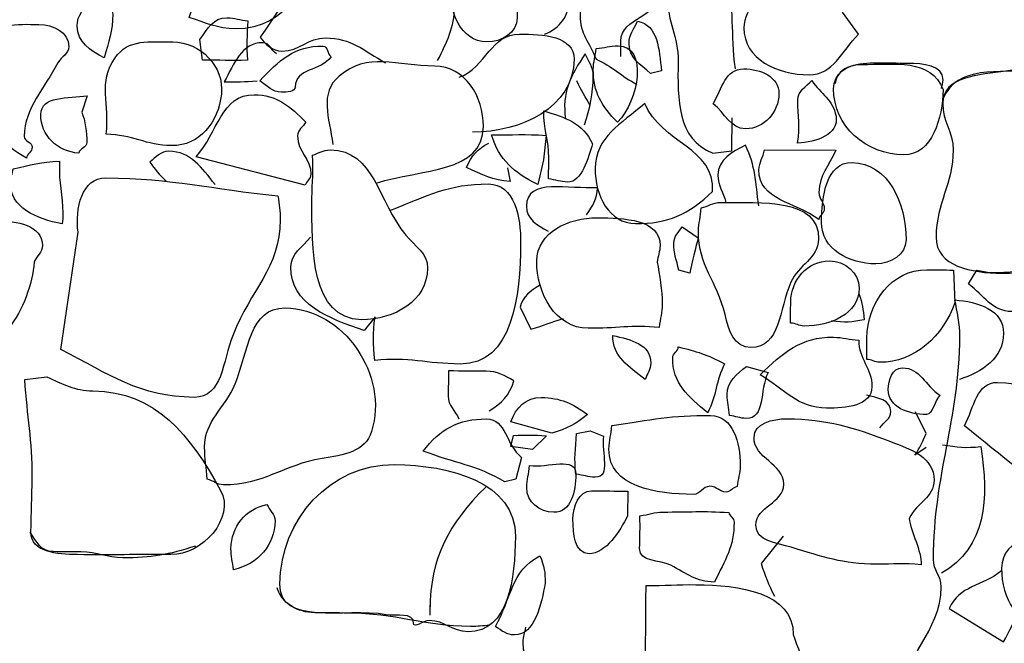
# Model space of a CAD drawing. Extents: x -676 to 898, y -847 to 1150.
# Drawn here: x -1 to 24, y 493 to 509 of the extents above; entities that cross this region are included whole.
import ezdxf

# ---------------------------------------------------------------- set-up
doc = ezdxf.new("R2010")
doc.units = 0
doc.header["$MEASUREMENT"] = 0
doc.linetypes.add('AI9-LType1', pattern=[3.175001, 1.411111, -0.705556, 0.352778, -0.705556])
doc.layers.add('LAYER_1', color=160, linetype='Continuous')

msp = doc.modelspace()

# ---------------------------------------------------------------- linework, layer by layer
at = {"layer": 'LAYER_1', "color": 7}
msp.add_line((9.702, 494.426), (9.698, 494.012), dxfattribs=at)
at = {"layer": 'LAYER_1', "color": 7, "linetype": 'AI9-LType1'}
for points, knots in [([(-79.487, 478.566), (-79.487, 478.566), (-81.036, 538.638), (-81.036, 538.638), (-81.036, 538.638), (-66.527, 539.753), (-64.041, 540.006), (-61.552, 540.267), (-37.378, 541.847), (-33.924, 542.096), (-30.469, 542.344), (-17.627, 542.918), (-14.861, 543.307), (-12.095, 543.699), (-4.772, 544.46), (-2.978, 544.307), (-1.184, 544.154), (0.32, 542.485), (1.834, 541.918), (3.347, 541.357), (5.001, 541.063), (7.627, 541.455), (10.256, 541.847), (21.728, 543.54), (24.08, 543.661), (26.425, 543.778), (29.743, 544.161), (31.409, 545.528), (33.079, 546.895), (32.815, 547.998), (39.717, 548.08), (46.619, 548.16), (54.079, 548.367), (56.15, 548.762), (58.228, 549.158), (64.021, 548.833), (67.062, 549.221), (70.105, 549.607), (77.01, 549.82), (77.01, 549.82), (77.01, 549.82), (82.262, 550.33), (82.262, 550.33)], [0, 0, 0, 0, 1, 1, 1, 2, 2, 2, 3, 3, 3, 4, 4, 4, 5, 5, 5, 6, 6, 6, 7, 7, 7, 8, 8, 8, 9, 9, 9, 10, 10, 10, 11, 11, 11, 12, 12, 12, 13, 13, 13, 14, 14, 14, 14]), ([(-100.366, 538.253), (-100.366, 538.253), (-98.815, 478.602), (-98.815, 478.602), (-98.815, 478.602), (-58.78, 478.388), (-58.78, 478.388), (-58.78, 478.388), (-7.417, 478.49), (-7.417, 478.49), (-7.417, 478.49), (39.529, 478.77), (39.529, 478.77), (39.529, 478.77), (59.143, 479.984), (69.222, 479.892), (79.295, 479.809), (83.301, 479.771), (83.301, 479.771)], [0, 0, 0, 0, 1, 1, 1, 2, 2, 2, 3, 3, 3, 4, 4, 4, 5, 5, 5, 6, 6, 6, 6])]:
    msp.add_open_spline(points, degree=3, knots=knots, dxfattribs=at)
at = {"layer": 'LAYER_1', "color": 7}
for points, knots in [([(10.071, 512.992), (9.058, 513.416), (8.351, 513.218), (7.245, 513.225), (6.209, 513.234), (5.82, 514.276), (4.785, 514.282), (4.425, 514.282), (4.23, 514.289), (3.87, 514.289), (3.851, 514.136), (3.8, 514.047), (3.797, 513.894), (3.793, 513.362), (4.345, 513.167), (4.338, 512.625), (4.326, 511.23), (4.061, 510.439), (3.618, 509.114), (4.048, 508.974), (4.326, 508.834), (4.788, 508.827), (6.136, 508.814), (6.544, 510.076), (7.503, 511.013), (8.389, 511.886), (9.593, 511.842), (10.071, 512.992)], [0, 0, 0, 0, 1, 1, 1, 2, 2, 2, 3, 3, 3, 4, 4, 4, 5, 5, 5, 6, 6, 6, 7, 7, 7, 8, 8, 8, 9, 9, 9, 9]), ([(11.231, 511.185), (10.973, 511.45), (10.769, 511.606), (10.403, 511.679), (10.384, 511.364), (10.473, 511.176), (10.47, 510.864), (10.467, 510.503), (10.189, 510.315), (10.183, 509.955), (10.18, 509.28), (10.467, 508.502), (11.136, 508.496), (11.515, 508.493), (11.9, 508.732), (11.903, 509.108), (11.91, 509.885), (11.639, 510.541), (11.231, 511.185)], [0, 0, 0, 0, 1, 1, 1, 2, 2, 2, 3, 3, 3, 4, 4, 4, 5, 5, 5, 6, 6, 6, 6]), ([(12.589, 508.693), (12.987, 508.84), (13.213, 509.155), (13.216, 509.585), (13.223, 510.583), (12.805, 511.727), (11.805, 511.737), (11.477, 511.737), (11.285, 511.74), (10.957, 511.743), (10.957, 511.743), (10.89, 511.472), (10.89, 511.472)], [0, 0, 0, 0, 1, 1, 1, 2, 2, 2, 3, 3, 3, 4, 4, 4, 4]), ([(14.52, 508.126), (14.52, 508.279), (14.52, 508.365), (14.52, 508.518), (14.526, 509.12), (15.492, 509.127), (15.495, 509.735), (15.501, 510.388), (14.902, 510.602), (14.682, 511.223), (14.682, 511.223), (14.408, 511.3), (14.408, 511.3), (13.882, 510.596), (13.497, 510.064), (13.491, 509.168), (13.487, 508.7), (13.726, 508.489), (13.895, 508.059), (14.274, 507.903), (14.549, 507.622), (14.924, 507.425)], [0, 0, 0, 0, 1, 1, 1, 2, 2, 2, 3, 3, 3, 4, 4, 4, 5, 5, 5, 6, 6, 6, 7, 7, 7, 7]), ([(17.413, 507.82), (17.283, 508.738), (17.426, 509.305), (17.155, 510.169), (17.005, 510.656), (16.403, 510.558), (15.992, 510.87), (15.743, 510.458), (15.709, 510.115), (15.702, 509.63), (15.696, 508.993), (15.973, 508.642), (15.967, 508.005), (15.957, 507.036), (15.931, 506.055), (16.843, 505.685), (16.843, 505.685), (17.324, 505.749), (17.324, 505.749), (17.324, 505.749), (17.334, 506.577), (17.334, 506.577)], [0, 0, 0, 0, 1, 1, 1, 2, 2, 2, 3, 3, 3, 4, 4, 4, 5, 5, 5, 6, 6, 6, 7, 7, 7, 7]), ([(9.893, 508.024), (10.135, 508.521), (10.314, 508.846), (10.32, 509.401), (10.329, 510.558), (8.793, 510.656), (7.633, 510.669), (6.461, 510.675), (6.11, 509.541), (5.409, 508.617), (5.546, 508.438), (5.718, 508.266), (5.96, 508.266), (6.406, 508.26), (6.617, 508.607), (7.063, 508.601), (7.704, 508.595), (8.028, 508.279), (8.58, 507.967)], [0, 0, 0, 0, 1, 1, 1, 2, 2, 2, 3, 3, 3, 4, 4, 4, 5, 5, 5, 6, 6, 6, 6]), ([(19.294, 509.528), (19.051, 509.656), (18.882, 509.742), (18.605, 509.742), (18.086, 509.748), (17.636, 509.369), (17.63, 508.853), (17.624, 508.059), (18.484, 507.67), (19.274, 507.667), (19.896, 507.661), (20.09, 508.26), (20.527, 508.693), (20.527, 508.693), (20.119, 509.248), (20.119, 509.248)], [0, 0, 0, 0, 1, 1, 1, 2, 2, 2, 3, 3, 3, 4, 4, 4, 5, 5, 5, 5]), ([(1.687, 509.2), (1.687, 509.407), (1.41, 509.407), (1.206, 509.414), (0.948, 509.414), (0.789, 509.155), (0.785, 508.897), (0.785, 508.502), (1.126, 508.273), (1.467, 508.097), (1.592, 508.508), (1.681, 508.77), (1.687, 509.2)], [0, 0, 0, 0, 1, 1, 1, 2, 2, 2, 3, 3, 3, 4, 4, 4, 4]), ([(0.295, 507.973), (0.4, 508.126), (0.572, 508.193), (0.575, 508.381), (0.575, 508.744), (0.183, 508.938), (-0.177, 508.938), (-0.697, 508.948), (-1.423, 508.987), (-1.426, 508.467), (-1.429, 508.241), (-1.222, 508.139), (-1.225, 507.916), (-1.229, 507.571), (-1.506, 507.432), (-1.509, 507.087), (-1.515, 506.38), (-1.104, 505.895), (-0.489, 505.561), (-0.483, 505.682), (-0.349, 505.714), (-0.349, 505.835), (-0.343, 505.972), (-0.55, 505.975), (-0.55, 506.112), (-0.544, 506.836), (-0.037, 507.316), (0.295, 507.973)], [0, 0, 0, 0, 1, 1, 1, 2, 2, 2, 3, 3, 3, 4, 4, 4, 5, 5, 5, 6, 6, 6, 7, 7, 7, 8, 8, 8, 9, 9, 9, 9]), ([(5.1, 509.034), (4.896, 509.05), (4.775, 509.101), (4.568, 509.108), (4.224, 509.108), (4.083, 508.834), (3.889, 508.559), (3.889, 508.559), (3.953, 508.04), (3.953, 508.04), (4.402, 508.037), (4.644, 508.018), (5.09, 508.034), (5.062, 508.426), (5.078, 508.636), (5.1, 509.034)], [0, 0, 0, 0, 1, 1, 1, 2, 2, 2, 3, 3, 3, 4, 4, 4, 5, 5, 5, 5]), ([(14.94, 509.018), (14.851, 508.808), (14.727, 508.687), (14.727, 508.464), (14.724, 508.101), (15.014, 507.928), (15.272, 507.699), (15.272, 507.699), (15.549, 507.769), (15.549, 507.769), (15.482, 508.305), (15.473, 508.923), (14.94, 509.018)], [0, 0, 0, 0, 1, 1, 1, 2, 2, 2, 3, 3, 3, 4, 4, 4, 4]), ([(10.438, 507.603), (11.129, 507.871), (11.241, 508.706), (11.964, 508.693), (12.55, 508.693), (13.347, 508.652), (13.341, 508.062), (13.331, 506.836), (11.999, 506.211), (10.772, 506.22)], [0, 0, 0, 0, 1, 1, 1, 2, 2, 2, 3, 3, 3, 3]), ([(3.201, 508.496), (2.611, 508.502), (2.076, 508.579), (1.745, 508.094), (1.308, 507.479), (1.614, 506.924), (1.521, 506.163), (2.175, 506.157), (2.522, 505.883), (3.175, 505.876), (3.883, 505.87), (4.354, 506.469), (4.431, 507.177), (4.504, 507.884), (3.908, 508.489), (3.201, 508.496)], [0, 0, 0, 0, 1, 1, 1, 2, 2, 2, 3, 3, 3, 4, 4, 4, 5, 5, 5, 5]), ([(5.82, 508.199), (5.68, 508.298), (5.648, 508.477), (5.476, 508.477), (4.941, 508.48), (4.749, 507.948), (4.501, 507.485), (4.829, 507.485), (5.004, 507.498), (5.33, 507.511)], [0, 0, 0, 0, 1, 1, 1, 2, 2, 2, 3, 3, 3, 3]), ([(6.295, 507.364), (6.298, 507.833), (6.936, 507.756), (7.2, 508.12), (7.098, 508.187), (7.133, 508.394), (6.996, 508.394), (6.289, 508.4), (5.871, 508.024), (5.399, 507.511), (5.603, 507.387), (5.709, 507.23), (5.948, 507.23), (6.085, 507.228), (6.295, 507.228), (6.295, 507.364)], [0, 0, 0, 0, 1, 1, 1, 2, 2, 2, 3, 3, 3, 4, 4, 4, 5, 5, 5, 5]), ([(14.45, 508.4), (14.239, 508.4), (14.106, 508.346), (13.899, 508.333), (13.879, 508.132), (13.825, 508.005), (13.825, 507.798), (13.819, 507.23), (14.039, 506.864), (14.434, 506.469), (14.988, 507.011), (15.208, 508.394), (14.45, 508.4)], [0, 0, 0, 0, 1, 1, 1, 2, 2, 2, 3, 3, 3, 4, 4, 4, 4]), ([(8.344, 504.927), (9.488, 505.302), (11.04, 505.169), (11.049, 506.357), (11.056, 507.119), (10.578, 507.877), (9.82, 507.884), (8.87, 507.897), (8.115, 508.247), (7.404, 507.632), (6.897, 507.205), (7.152, 506.584), (7.248, 505.908)], [0, 0, 0, 0, 1, 1, 1, 2, 2, 2, 3, 3, 3, 4, 4, 4, 4]), ([(13.602, 506.402), (13.746, 506.851), (13.819, 507.164), (13.825, 507.645), (13.825, 507.871), (13.704, 508.005), (13.621, 508.199), (13.252, 507.648), (13.025, 507.218), (13.124, 506.545)], [0, 0, 0, 0, 1, 1, 1, 2, 2, 2, 3, 3, 3, 3]), ([(28.105, 506.896), (28.261, 507.106), (28.455, 507.24), (28.455, 507.517), (28.462, 508.292), (27.267, 507.941), (26.492, 507.948), (25.613, 507.957), (25.109, 507.871), (24.246, 507.76), (23.57, 507.661), (22.659, 507.636), (22.652, 506.947), (22.646, 506.482), (22.92, 506.233), (22.917, 505.768), (22.91, 504.888), (22.49, 504.445), (22.483, 503.566), (22.477, 502.823), (23.392, 502.658), (24.131, 502.651), (25.256, 502.645), (25.877, 502.862), (26.967, 503.11)], [0, 0, 0, 0, 1, 1, 1, 2, 2, 2, 3, 3, 3, 4, 4, 4, 5, 5, 5, 6, 6, 6, 7, 7, 7, 8, 8, 8, 8]), ([(22.659, 507.291), (22.349, 508.088), (21.435, 507.922), (20.59, 507.928), (20.224, 507.935), (19.896, 507.677), (19.896, 507.316), (19.886, 506.367), (20.724, 505.653), (21.671, 505.64), (22.381, 505.64), (22.652, 506.584), (22.659, 507.291)], [0, 0, 0, 0, 1, 1, 1, 2, 2, 2, 3, 3, 3, 4, 4, 4, 4]), ([(22.62, 507.323), (22.63, 507.406), (22.659, 507.457), (22.659, 507.534), (22.662, 507.916), (22.152, 507.954), (21.773, 507.954), (21.47, 507.957), (21.298, 507.96), (20.995, 507.96), (20.536, 507.967), (20.004, 507.909), (19.931, 507.451)], [0, 0, 0, 0, 1, 1, 1, 2, 2, 2, 3, 3, 3, 4, 4, 4, 4]), ([(28.42, 507.485), (28.474, 507.571), (28.525, 507.619), (28.525, 507.724), (28.528, 508.101), (28.012, 508.107), (27.633, 508.113), (26.607, 508.12), (26.036, 507.89), (25.004, 507.791), (24.048, 507.693), (23.022, 507.928), (22.652, 507.049)], [0, 0, 0, 0, 1, 1, 1, 2, 2, 2, 3, 3, 3, 4, 4, 4, 4]), ([(17.624, 507.817), (17.155, 507.82), (17.082, 507.323), (16.852, 506.931), (17.162, 506.705), (17.276, 506.303), (17.675, 506.303), (18.14, 506.297), (18.509, 506.724), (18.513, 507.189), (18.516, 507.622), (18.054, 507.814), (17.624, 507.817)], [0, 0, 0, 0, 1, 1, 1, 2, 2, 2, 3, 3, 3, 4, 4, 4, 4]), ([(19.345, 507.524), (19.188, 507.355), (18.994, 507.272), (18.994, 507.03), (18.988, 506.596), (19.058, 506.373), (18.984, 505.943), (19.453, 505.956), (20.039, 506.157), (19.956, 506.622), (19.876, 507.055), (19.583, 507.164), (19.345, 507.524)], [0, 0, 0, 0, 1, 1, 1, 2, 2, 2, 3, 3, 3, 4, 4, 4, 4]), ([(0.903, 506.724), (0.903, 506.724), (1.044, 507.138), (1.044, 507.138), (0.562, 507.068), (-0.126, 507.145), (-0.132, 506.663), (-0.136, 506.128), (0.291, 505.723), (0.827, 505.685), (0.846, 505.809), (1.034, 505.822), (1.034, 505.962), (1.037, 506.201), (0.989, 506.514), (0.903, 506.724)], [0, 0, 0, 0, 1, 1, 1, 2, 2, 2, 3, 3, 3, 4, 4, 4, 5, 5, 5, 5]), ([(6.352, 506.122), (6.352, 506.278), (6.493, 506.342), (6.563, 506.469), (6.171, 506.864), (5.827, 507.164), (5.259, 507.164), (4.431, 507.177), (4.335, 506.189), (3.793, 505.596), (3.793, 505.596), (6.55, 504.876), (6.55, 504.876), (6.569, 504.981), (6.69, 505.035), (6.69, 505.153), (6.697, 505.548), (6.349, 505.723), (6.352, 506.122)], [0, 0, 0, 0, 1, 1, 1, 2, 2, 2, 3, 3, 3, 4, 4, 4, 5, 5, 5, 6, 6, 6, 6]), ([(16.833, 504.72), (16.241, 504.136), (15.705, 503.9), (14.893, 503.907), (14.22, 503.913), (13.867, 504.621), (13.873, 505.296), (13.879, 506.109), (14.52, 506.412), (15.128, 506.944), (15.533, 505.94), (16.929, 505.803), (16.833, 504.72)], [0, 0, 0, 0, 1, 1, 1, 2, 2, 2, 3, 3, 3, 4, 4, 4, 4]), ([(13.806, 505.921), (13.554, 506.456), (13.124, 506.584), (12.573, 506.756), (12.569, 506.291), (12.703, 506.029), (12.7, 505.567), (12.7, 505.36), (12.697, 505.239), (12.691, 505.035), (12.885, 505.012), (12.99, 504.961), (13.178, 504.955), (13.538, 504.955), (13.701, 505.573), (13.806, 505.921)], [0, 0, 0, 0, 1, 1, 1, 2, 2, 2, 3, 3, 3, 4, 4, 4, 5, 5, 5, 5]), ([(12.563, 505.516), (12.563, 505.516), (12.633, 506.134), (12.633, 506.134), (12.098, 506.176), (11.792, 506.144), (11.253, 506.15), (11.457, 505.51), (11.798, 505.207), (12.42, 504.895), (12.42, 504.895), (12.563, 505.516), (12.563, 505.516)], [0, 0, 0, 0, 1, 1, 1, 2, 2, 2, 3, 3, 3, 4, 4, 4, 4]), ([(11.661, 505.316), (11.661, 505.316), (11.728, 504.968), (11.728, 504.968), (11.279, 505.006), (11.024, 505.131), (10.626, 505.328), (10.75, 505.622), (10.909, 505.806), (11.187, 505.94)], [0, 0, 0, 0, 1, 1, 1, 2, 2, 2, 3, 3, 3, 3]), ([(4.272, 504.895), (3.931, 505.316), (3.66, 505.73), (3.105, 505.736), (2.898, 505.736), (2.777, 505.583), (2.621, 505.462), (2.758, 505.274), (2.857, 505.15), (3.032, 504.981)], [0, 0, 0, 0, 1, 1, 1, 2, 2, 2, 3, 3, 3, 3]), ([(7.178, 505.768), (6.99, 505.768), (6.901, 505.685), (6.728, 505.634), (6.76, 505.201), (6.722, 504.981), (6.719, 504.547), (6.709, 503.273), (6.693, 501.495), (7.968, 501.478), (8.8, 501.478), (9.631, 501.95), (9.638, 502.779), (9.641, 503.161), (9.313, 503.339), (9.093, 503.611), (8.376, 504.468), (8.3, 505.761), (7.178, 505.768)], [0, 0, 0, 0, 1, 1, 1, 2, 2, 2, 3, 3, 3, 4, 4, 4, 5, 5, 5, 6, 6, 6, 6]), ([(18.003, 504.359), (17.923, 504.968), (17.926, 505.347), (17.671, 505.889), (17.324, 505.717), (16.98, 505.529), (16.974, 505.131), (16.974, 504.857), (17.111, 504.716), (17.174, 504.439)], [0, 0, 0, 0, 1, 1, 1, 2, 2, 2, 3, 3, 3, 3]), ([(19.95, 505.761), (19.95, 505.761), (18.153, 505.774), (18.153, 505.774), (18.117, 505.571), (18.012, 505.469), (18.009, 505.261), (18.003, 504.5), (18.92, 504.461), (19.52, 504.006), (19.539, 504.127), (19.66, 504.159), (19.66, 504.28), (19.66, 504.452), (19.523, 504.519), (19.526, 504.694), (19.529, 505.143), (19.775, 505.347), (19.95, 505.761)], [0, 0, 0, 0, 1, 1, 1, 2, 2, 2, 3, 3, 3, 4, 4, 4, 5, 5, 5, 6, 6, 6, 6]), ([(0.339, 505.073), (0.339, 505.073), (0.339, 505.481), (0.339, 505.481), (-0.126, 505.469), (-0.384, 505.386), (-0.833, 505.287), (-0.833, 505.169), (-0.904, 505.08), (-0.904, 504.961), (-0.91, 504.302), (-0.241, 504.022), (0.412, 503.9), (0.451, 504.238), (0.387, 504.723), (0.339, 505.073)], [0, 0, 0, 0, 1, 1, 1, 2, 2, 2, 3, 3, 3, 4, 4, 4, 5, 5, 5, 5]), ([(20.361, 505.449), (19.708, 505.455), (19.593, 504.589), (19.59, 503.939), (19.583, 503.263), (20.288, 502.894), (20.96, 502.887), (21.339, 502.884), (21.722, 503.123), (21.725, 503.499), (21.734, 504.417), (21.276, 505.437), (20.361, 505.449)], [0, 0, 0, 0, 1, 1, 1, 2, 2, 2, 3, 3, 3, 4, 4, 4, 4]), ([(5.919, 504.002), (5.922, 504.245), (5.887, 504.366), (5.858, 504.608), (4.166, 504.78), (3.22, 505.048), (1.512, 505.061), (0.906, 505.067), (0.728, 504.289), (0.811, 503.687), (0.811, 503.687), (0.371, 500.72), (0.371, 500.72), (1.626, 500.089), (2.344, 499.529), (3.742, 499.515), (4.466, 499.513), (4.456, 500.427), (4.724, 501.096), (5.164, 502.231), (5.909, 502.779), (5.919, 504.002)], [0, 0, 0, 0, 1, 1, 1, 2, 2, 2, 3, 3, 3, 4, 4, 4, 5, 5, 5, 6, 6, 6, 7, 7, 7, 7]), ([(8.685, 504.238), (9.638, 504.608), (10.176, 504.914), (11.177, 504.908), (11.83, 504.901), (11.996, 504.073), (11.99, 503.416), (11.977, 502.084), (11.792, 500.344), (10.463, 500.357), (9.619, 500.363), (9.15, 500.542), (8.303, 500.446), (8.274, 500.873), (8.245, 501.115), (8.315, 501.549), (8.315, 501.549), (8.035, 501.205), (8.035, 501.205), (7.14, 501.51), (6.177, 501.864), (6.187, 502.811), (6.19, 503.155), (6.464, 503.292), (6.678, 503.566)], [0, 0, 0, 0, 1, 1, 1, 2, 2, 2, 3, 3, 3, 4, 4, 4, 5, 5, 5, 6, 6, 6, 7, 7, 7, 8, 8, 8, 8]), ([(13.653, 504.127), (13.809, 504.366), (13.93, 504.519), (13.933, 504.812), (13.21, 504.767), (12.143, 505.073), (12.136, 504.347), (12.136, 504.015), (12.407, 503.859), (12.681, 503.719)], [0, 0, 0, 0, 1, 1, 1, 2, 2, 2, 3, 3, 3, 3]), ([(19.516, 503.518), (19.526, 504.557), (18.073, 504.433), (17.037, 504.442), (16.846, 504.442), (16.725, 504.34), (16.553, 504.305), (16.537, 504.066), (16.483, 503.945), (16.483, 503.703), (16.47, 502.843), (16.954, 502.457), (17.152, 501.609), (17.235, 501.211), (17.385, 500.778), (17.802, 500.774), (18.557, 500.768), (18.516, 501.737), (18.815, 502.425), (19.007, 502.868), (19.51, 503.021), (19.516, 503.518)], [0, 0, 0, 0, 1, 1, 1, 2, 2, 2, 3, 3, 3, 4, 4, 4, 5, 5, 5, 6, 6, 6, 7, 7, 7, 7]), ([(-0.301, 502.932), (-0.234, 503.091), (-0.091, 503.177), (-0.091, 503.353), (-0.088, 503.866), (-0.741, 503.977), (-1.257, 503.983), (-2.016, 503.986), (-3.055, 503.926), (-3.061, 503.168), (-3.064, 502.836), (-2.634, 502.852), (-2.376, 502.677), (-1.738, 502.256), (-1.57, 501.708), (-0.939, 501.281), (-0.588, 501.682), (-0.34, 502.396), (-0.301, 502.932)], [0, 0, 0, 0, 1, 1, 1, 2, 2, 2, 3, 3, 3, 4, 4, 4, 5, 5, 5, 6, 6, 6, 6]), ([(15.437, 502.932), (15.457, 503.091), (15.511, 503.193), (15.511, 503.353), (15.517, 504.022), (14.603, 504.047), (13.927, 504.053), (13.204, 504.06), (12.404, 503.687), (12.398, 502.964), (12.391, 502.135), (12.869, 501.262), (13.698, 501.262), (14.405, 501.249), (14.784, 501.354), (15.492, 501.281), (15.514, 501.523), (15.565, 501.638), (15.568, 501.884), (15.568, 502.212), (15.501, 502.623), (15.437, 502.932)], [0, 0, 0, 0, 1, 1, 1, 2, 2, 2, 3, 3, 3, 4, 4, 4, 5, 5, 5, 6, 6, 6, 7, 7, 7, 7]), ([(16.477, 503.547), (16.477, 503.547), (16.069, 503.827), (16.069, 503.827), (15.995, 503.69), (15.858, 503.592), (15.858, 503.416), (15.855, 503.142), (15.922, 503.002), (15.989, 502.725), (15.989, 502.725), (16.263, 502.651), (16.263, 502.651), (16.301, 502.862), (16.426, 503.359), (16.477, 503.547)], [0, 0, 0, 0, 1, 1, 1, 2, 2, 2, 3, 3, 3, 4, 4, 4, 5, 5, 5, 5]), ([(19.787, 502.964), (19.236, 502.97), (18.815, 502.473), (18.812, 501.921), (18.809, 501.714), (18.809, 501.597), (18.806, 501.39), (18.946, 501.39), (19.016, 501.319), (19.153, 501.316), (19.807, 501.31), (20.533, 501.616), (20.539, 502.275), (20.543, 502.664), (20.186, 502.964), (19.787, 502.964)], [0, 0, 0, 0, 1, 1, 1, 2, 2, 2, 3, 3, 3, 4, 4, 4, 5, 5, 5, 5]), ([(22.955, 501.903), (22.955, 501.903), (22.923, 502.731), (22.923, 502.731), (22.668, 502.737), (22.512, 502.737), (22.254, 502.737), (21.355, 502.747), (20.747, 501.909), (20.737, 501.007), (20.734, 500.8), (20.734, 500.682), (20.731, 500.475), (20.852, 500.475), (20.938, 500.401), (21.059, 500.401), (21.938, 500.395), (22.671, 501.077), (22.955, 501.903)], [0, 0, 0, 0, 1, 1, 1, 2, 2, 2, 3, 3, 3, 4, 4, 4, 5, 5, 5, 6, 6, 6, 6]), ([(24.889, 502.371), (24.889, 502.371), (24.889, 502.718), (24.889, 502.718), (24.36, 502.718), (24.029, 502.6), (23.512, 502.731), (23.512, 502.731), (23.302, 502.384), (23.302, 502.384), (23.697, 502.084), (23.901, 501.689), (24.399, 501.682), (24.625, 501.682), (24.749, 502.199), (24.889, 502.371)], [0, 0, 0, 0, 1, 1, 1, 2, 2, 2, 3, 3, 3, 4, 4, 4, 5, 5, 5, 5]), ([(12.464, 502.342), (12.238, 502.205), (12.047, 502.071), (11.974, 501.791), (11.974, 501.791), (12.248, 501.237), (12.248, 501.237), (12.579, 501.342), (12.748, 501.408), (13.076, 501.51)], [0, 0, 0, 0, 1, 1, 1, 2, 2, 2, 3, 3, 3, 3]), ([(19.007, 492.62), (19.921, 492.543), (20.294, 491.782), (21.209, 491.772), (21.365, 491.772), (21.467, 491.82), (21.623, 491.836), (21.632, 493.028), (22.601, 493.537), (22.614, 494.729), (22.617, 495.003), (22.413, 495.144), (22.416, 495.421), (22.432, 497.629), (23.063, 498.866), (23.086, 501.074), (23.089, 501.348), (23.019, 501.695), (22.955, 501.976), (23.541, 501.937), (24.195, 501.721), (24.188, 501.135), (24.182, 500.513), (23.662, 500.153), (23.073, 499.968)], [0, 0, 0, 0, 1, 1, 1, 2, 2, 2, 3, 3, 3, 4, 4, 4, 5, 5, 5, 6, 6, 6, 7, 7, 7, 8, 8, 8, 8]), ([(20.536, 502.129), (20.622, 501.89), (20.638, 501.737), (20.67, 501.478), (20.361, 501.408), (20.17, 501.396), (19.842, 501.447)], [0, 0, 0, 0, 1, 1, 1, 2, 2, 2, 2]), ([(6.04, 501.775), (5.141, 501.784), (5.113, 500.682), (4.778, 499.853), (4.514, 499.219), (4.014, 498.948), (4.007, 498.257), (4.004, 497.944), (4.055, 497.757), (4.071, 497.444), (4.24, 497.409), (4.31, 497.304), (4.482, 497.304), (5.483, 497.291), (5.989, 497.808), (6.974, 497.97), (7.509, 498.05), (8.064, 498.133), (8.223, 498.652), (8.666, 500.064), (7.525, 501.762), (6.04, 501.775)], [0, 0, 0, 0, 1, 1, 1, 2, 2, 2, 3, 3, 3, 4, 4, 4, 5, 5, 5, 6, 6, 6, 7, 7, 7, 7]), ([(14.316, 501.08), (14.313, 500.548), (14.724, 500.287), (15.138, 499.968), (15.189, 500.121), (15.275, 500.213), (15.278, 500.382), (15.281, 500.848), (14.781, 500.975), (14.316, 501.08)], [0, 0, 0, 0, 1, 1, 1, 2, 2, 2, 3, 3, 3, 3]), ([(20.53, 500.956), (20.288, 500.975), (20.135, 501.029), (19.889, 501.036), (19.08, 501.042), (18.611, 500.644), (18.038, 500.083), (18.672, 499.713), (18.978, 499.248), (19.72, 499.242), (20.202, 499.235), (20.858, 499.299), (20.865, 499.783), (20.868, 500.249), (20.523, 500.494), (20.53, 500.956)], [0, 0, 0, 0, 1, 1, 1, 2, 2, 2, 3, 3, 3, 4, 4, 4, 5, 5, 5, 5]), ([(17.142, 500.366), (16.693, 500.593), (16.435, 500.682), (15.973, 500.79), (15.973, 500.669), (15.833, 500.637), (15.83, 500.516), (15.823, 499.879), (16.222, 499.529), (16.715, 499.127), (16.945, 499.573), (16.916, 499.921), (17.142, 500.366)], [0, 0, 0, 0, 1, 1, 1, 2, 2, 2, 3, 3, 3, 4, 4, 4, 4]), ([(11.193, 499.178), (11.521, 499.366), (11.696, 499.566), (11.821, 499.93), (11.585, 500.07), (11.406, 500.172), (11.116, 500.178), (10.756, 500.182), (10.53, 500.166), (10.167, 500.188), (10.167, 499.943), (10.161, 499.79), (10.161, 499.547), (10.157, 499.305), (10.333, 499.184), (10.431, 498.974)], [0, 0, 0, 0, 1, 1, 1, 2, 2, 2, 3, 3, 3, 4, 4, 4, 5, 5, 5, 5]), ([(18.242, 500.147), (18.242, 500.147), (17.694, 500.293), (17.694, 500.293), (17.448, 500.108), (17.206, 499.917), (17.206, 499.586), (17.203, 499.385), (17.251, 499.26), (17.267, 499.057), (17.423, 499.038), (17.528, 498.987), (17.681, 498.98), (18.181, 498.974), (18.012, 499.688), (18.242, 500.147)], [0, 0, 0, 0, 1, 1, 1, 2, 2, 2, 3, 3, 3, 4, 4, 4, 5, 5, 5, 5]), ([(22.588, 499.56), (22.19, 499.821), (22.091, 500.255), (21.626, 500.261), (21.384, 500.261), (21.279, 499.952), (21.276, 499.713), (21.276, 499.26), (21.789, 499.085), (22.241, 499.079), (22.41, 499.079), (22.448, 499.458), (22.588, 499.56)], [0, 0, 0, 0, 1, 1, 1, 2, 2, 2, 3, 3, 3, 4, 4, 4, 4]), ([(1.187, 499.678), (0.722, 499.681), (0.432, 499.853), (0.017, 500.032), (0.017, 500.032), (-0.537, 499.968), (-0.537, 499.968), (-0.473, 499.006), (-0.34, 498.452), (-0.349, 497.483), (-0.356, 496.947), (-0.374, 496.642), (-0.381, 496.106), (-0.384, 495.602), (0.288, 495.545), (0.792, 495.539), (1.706, 495.532), (2.238, 495.545), (3.156, 495.539), (3.946, 495.526), (4.785, 496.469), (4.412, 497.164), (3.647, 498.55), (2.777, 499.666), (1.187, 499.678)], [0, 0, 0, 0, 1, 1, 1, 2, 2, 2, 3, 3, 3, 4, 4, 4, 5, 5, 5, 6, 6, 6, 7, 7, 7, 8, 8, 8, 8]), ([(28.363, 499.095), (27.795, 499.098), (27.483, 499.105), (26.916, 499.108), (25.762, 499.117), (25.195, 499.879), (24.038, 499.892), (23.506, 499.898), (23.449, 499.274), (23.2, 498.799), (25.122, 497.24), (26.352, 496.081), (28.767, 496.055), (29.306, 496.055), (29.876, 496.342), (29.88, 496.874), (29.889, 497.91), (29.401, 499.085), (28.363, 499.095)], [0, 0, 0, 0, 1, 1, 1, 2, 2, 2, 3, 3, 3, 4, 4, 4, 5, 5, 5, 6, 6, 6, 6]), ([(12.777, 498.611), (13.159, 498.725), (13.382, 498.831), (13.678, 499.085), (13.299, 499.366), (12.994, 499.506), (12.509, 499.509), (12.127, 499.513), (11.869, 499.258), (11.744, 498.897), (11.744, 498.897), (12.777, 498.611), (12.777, 498.611)], [0, 0, 0, 0, 1, 1, 1, 2, 2, 2, 3, 3, 3, 4, 4, 4, 4]), ([(21.059, 498.744), (21.167, 498.897), (21.339, 498.968), (21.342, 499.159), (21.342, 499.452), (21.002, 499.503), (20.724, 499.573)], [0, 0, 0, 0, 1, 1, 1, 2, 2, 2, 2]), ([(11.123, 498.968), (10.431, 498.974), (9.947, 498.707), (9.529, 498.158), (10.339, 497.84), (10.855, 497.817), (11.594, 497.377), (11.594, 497.377), (11.872, 497.444), (11.872, 497.444), (11.872, 497.444), (12.015, 497.995), (12.015, 497.995), (11.601, 498.311), (11.642, 498.968), (11.123, 498.968)], [0, 0, 0, 0, 1, 1, 1, 2, 2, 2, 3, 3, 3, 4, 4, 4, 5, 5, 5, 5]), ([(16.786, 499.06), (15.817, 499.066), (15.266, 498.948), (14.297, 498.805), (14.278, 498.566), (14.223, 498.445), (14.22, 498.203), (14.214, 497.25), (15.406, 497.068), (16.355, 497.062), (16.524, 497.056), (16.594, 497.266), (16.77, 497.266), (16.942, 497.266), (17.009, 497.122), (17.184, 497.122), (17.302, 497.122), (17.34, 497.24), (17.458, 497.26), (17.48, 497.464), (17.531, 497.585), (17.535, 497.791), (17.538, 498.362), (17.353, 499.05), (16.786, 499.06)], [0, 0, 0, 0, 1, 1, 1, 2, 2, 2, 3, 3, 3, 4, 4, 4, 5, 5, 5, 6, 6, 6, 7, 7, 7, 8, 8, 8, 8]), ([(21.801, 496.457), (22.012, 496.874), (22.429, 496.973), (22.432, 497.422), (22.435, 497.993), (21.868, 498.203), (21.336, 498.397), (20.371, 498.764), (19.752, 498.961), (18.717, 498.974), (18.353, 498.974), (17.885, 498.859), (17.885, 498.499), (17.879, 497.964), (18.637, 497.852), (18.634, 497.317), (18.631, 496.832), (17.936, 496.769), (17.933, 496.287), (17.93, 495.873), (18.446, 495.838), (18.825, 495.727), (19.634, 495.481), (20.116, 495.303), (20.982, 495.297), (21.413, 495.29), (21.671, 495.341), (22.104, 495.284), (22.123, 495.628), (21.849, 496.115), (21.801, 496.457)], [0, 0, 0, 0, 1, 1, 1, 2, 2, 2, 3, 3, 3, 4, 4, 4, 5, 5, 5, 6, 6, 6, 7, 7, 7, 8, 8, 8, 9, 9, 9, 10, 10, 10, 10]), ([(22.232, 498.25), (22.232, 498.25), (21.951, 498.05), (21.951, 498.05), (22.075, 498.25), (22.145, 498.391), (22.232, 498.598), (22.232, 498.598), (21.964, 499.152), (21.964, 499.152)], [0, 0, 0, 0, 1, 1, 1, 2, 2, 2, 3, 3, 3, 3]), ([(12.289, 498.197), (12.289, 498.197), (12.64, 498.544), (12.64, 498.544), (12.308, 498.566), (12.139, 498.566), (11.811, 498.55), (11.811, 498.55), (11.738, 498.273), (11.738, 498.273), (11.738, 498.273), (12.289, 498.197), (12.289, 498.197)], [0, 0, 0, 0, 1, 1, 1, 2, 2, 2, 3, 3, 3, 4, 4, 4, 4]), ([(14.086, 498.531), (14.086, 498.531), (13.742, 498.671), (13.742, 498.671), (13.742, 498.671), (13.398, 498.605), (13.398, 498.605), (13.376, 498.209), (13.338, 497.967), (13.385, 497.572), (13.58, 497.55), (13.685, 497.502), (13.873, 497.495), (14.287, 497.495), (14.013, 498.114), (14.086, 498.531)], [0, 0, 0, 0, 1, 1, 1, 2, 2, 2, 3, 3, 3, 4, 4, 4, 5, 5, 5, 5]), ([(22.643, 498.318), (23.025, 498.26), (23.232, 498.225), (23.611, 498.273), (23.825, 496.96), (23.761, 495.72), (22.617, 495.073)], [0, 0, 0, 0, 1, 1, 1, 2, 2, 2, 2]), ([(13.385, 497.572), (13.392, 498.037), (12.681, 497.731), (12.216, 497.789), (12.197, 497.578), (12.146, 497.444), (12.143, 497.234), (12.143, 496.874), (12.464, 496.609), (12.828, 496.609), (13.261, 496.603), (13.385, 497.138), (13.385, 497.572)], [0, 0, 0, 0, 1, 1, 1, 2, 2, 2, 3, 3, 3, 4, 4, 4, 4]), ([(9.284, 493.812), (9.281, 493.652), (9.526, 493.875), (9.679, 493.875), (10.078, 493.872), (10.263, 493.595), (10.661, 493.592), (11.696, 493.582), (11.846, 494.959), (11.859, 495.995), (11.869, 497.377), (10.183, 497.805), (8.803, 497.817), (7.178, 497.83), (5.922, 496.424), (5.909, 494.799), (5.9, 493.716), (7.528, 494.203), (8.593, 494.022), (8.854, 493.984), (9.287, 494.086), (9.284, 493.812)], [0, 0, 0, 0, 1, 1, 1, 2, 2, 2, 3, 3, 3, 4, 4, 4, 5, 5, 5, 6, 6, 6, 7, 7, 7, 7]), ([(14.692, 496.52), (14.692, 496.52), (14.698, 497.145), (14.698, 497.145), (14.335, 497.148), (14.144, 497.148), (13.78, 497.154), (13.456, 497.154), (13.312, 496.756), (13.312, 496.431), (13.306, 496.068), (13.354, 495.567), (13.717, 495.564), (14.147, 495.561), (14.498, 496.144), (14.692, 496.52)], [0, 0, 0, 0, 1, 1, 1, 2, 2, 2, 3, 3, 3, 4, 4, 4, 5, 5, 5, 5]), ([(5.785, 496.393), (5.785, 496.565), (5.648, 496.654), (5.581, 496.81), (5.046, 496.693), (4.679, 496.249), (4.673, 495.695), (4.673, 495.488), (4.708, 495.367), (4.74, 495.159), (5.361, 495.309), (5.779, 495.775), (5.785, 496.393)], [0, 0, 0, 0, 1, 1, 1, 2, 2, 2, 3, 3, 3, 4, 4, 4, 4]), ([(16.884, 494.847), (17.165, 495.414), (17.378, 495.74), (17.382, 496.361), (17.385, 496.463), (17.264, 496.514), (17.248, 496.603), (16.607, 496.648), (16.228, 496.616), (15.587, 496.616), (15.368, 496.622), (15.227, 496.552), (15.001, 496.52), (15.014, 496.189), (14.998, 496.02), (14.995, 495.692), (14.991, 495.348), (15.492, 495.414), (15.782, 495.271), (16.196, 495.061), (16.419, 494.854), (16.884, 494.847)], [0, 0, 0, 0, 1, 1, 1, 2, 2, 2, 3, 3, 3, 4, 4, 4, 5, 5, 5, 6, 6, 6, 7, 7, 7, 7]), ([(3.778, 495.755), (3.086, 495.539), (2.669, 495.453), (1.945, 495.459), (1.531, 495.465), (1.298, 495.602), (0.884, 495.609), (0.607, 495.609), (0.454, 495.609), (0.177, 495.615), (-0.116, 495.615), (-0.244, 495.861), (-0.397, 496.106)], [0, 0, 0, 0, 1, 1, 1, 2, 2, 2, 3, 3, 3, 4, 4, 4, 4]), ([(18.624, 496.007), (18.624, 496.007), (18.063, 495.319), (18.063, 495.319), (18.165, 494.991), (18.248, 494.799), (18.401, 494.487)], [0, 0, 0, 0, 1, 1, 1, 2, 2, 2, 2]), ([(25.294, 493.531), (24.539, 493.818), (24.131, 494.404), (24.137, 495.201), (24.14, 495.558), (24.402, 495.886), (24.765, 495.883), (25.523, 495.877), (25.845, 495.322), (26.342, 494.761), (25.909, 494.337), (25.577, 494.079), (25.294, 493.531)], [0, 0, 0, 0, 1, 1, 1, 2, 2, 2, 3, 3, 3, 4, 4, 4, 4]), ([(12.608, 494.818), (12.608, 495.093), (12.592, 495.246), (12.474, 495.507), (11.744, 495.134), (11.757, 494.426), (11.352, 493.726), (11.524, 493.617), (11.63, 493.509), (11.834, 493.509), (12.353, 493.506), (12.515, 494.299), (12.608, 494.818)], [0, 0, 0, 0, 1, 1, 1, 2, 2, 2, 3, 3, 3, 4, 4, 4, 4]), ([(24.137, 495.128), (23.653, 494.736), (23.06, 494.758), (22.818, 494.175), (22.818, 494.175), (24.188, 493.334), (24.188, 493.334), (24.348, 493.627), (24.468, 493.831), (24.542, 494.156)], [0, 0, 0, 0, 1, 1, 1, 2, 2, 2, 3, 3, 3, 3]), ([(11.215, 493.757), (11.027, 493.732), (10.916, 493.726), (10.721, 493.726), (9.517, 493.738), (8.844, 494.054), (7.637, 494.063), (7.308, 494.067), (7.12, 494.069), (6.789, 494.073), (6.352, 494.079), (5.976, 494.286), (5.839, 494.704)], [0, 0, 0, 0, 1, 1, 1, 2, 2, 2, 3, 3, 3, 4, 4, 4, 4]), ([(18.876, 493.518), (18.889, 494.586), (17.49, 494.774), (16.419, 494.78), (15.938, 494.787), (15.641, 494.755), (15.157, 494.758), (15.154, 494.105), (15.151, 493.738), (15.144, 493.085), (15.138, 492.362), (16.158, 492.505), (16.862, 492.362), (17.691, 492.199), (18.102, 491.906), (18.93, 491.721), (19.054, 492.014), (19.141, 492.218), (19.141, 492.549), (19.147, 492.875), (18.975, 493.206), (18.876, 493.518)], [0, 0, 0, 0, 1, 1, 1, 2, 2, 2, 3, 3, 3, 4, 4, 4, 5, 5, 5, 6, 6, 6, 7, 7, 7, 7]), ([(12.111, 493.71), (12.092, 493.563), (12.041, 493.474), (12.041, 493.321), (12.034, 492.387), (13.309, 492.396), (14.239, 492.384), (14.619, 492.381), (14.864, 492.447), (15.208, 492.581)], [0, 0, 0, 0, 1, 1, 1, 2, 2, 2, 3, 3, 3, 3])]:
    msp.add_open_spline(points, degree=3, knots=knots, dxfattribs=at)
for points in [[(13.746, 506.883), (13.627, 507.113), (13.522, 507.25), (13.408, 507.511)], [(11.107, 497.247), (10.167, 496.323), (9.711, 495.462), (9.698, 494.149)]]:
    msp.add_open_spline(points, degree=3, dxfattribs=at)

doc.saveas('drawing.dxf')
